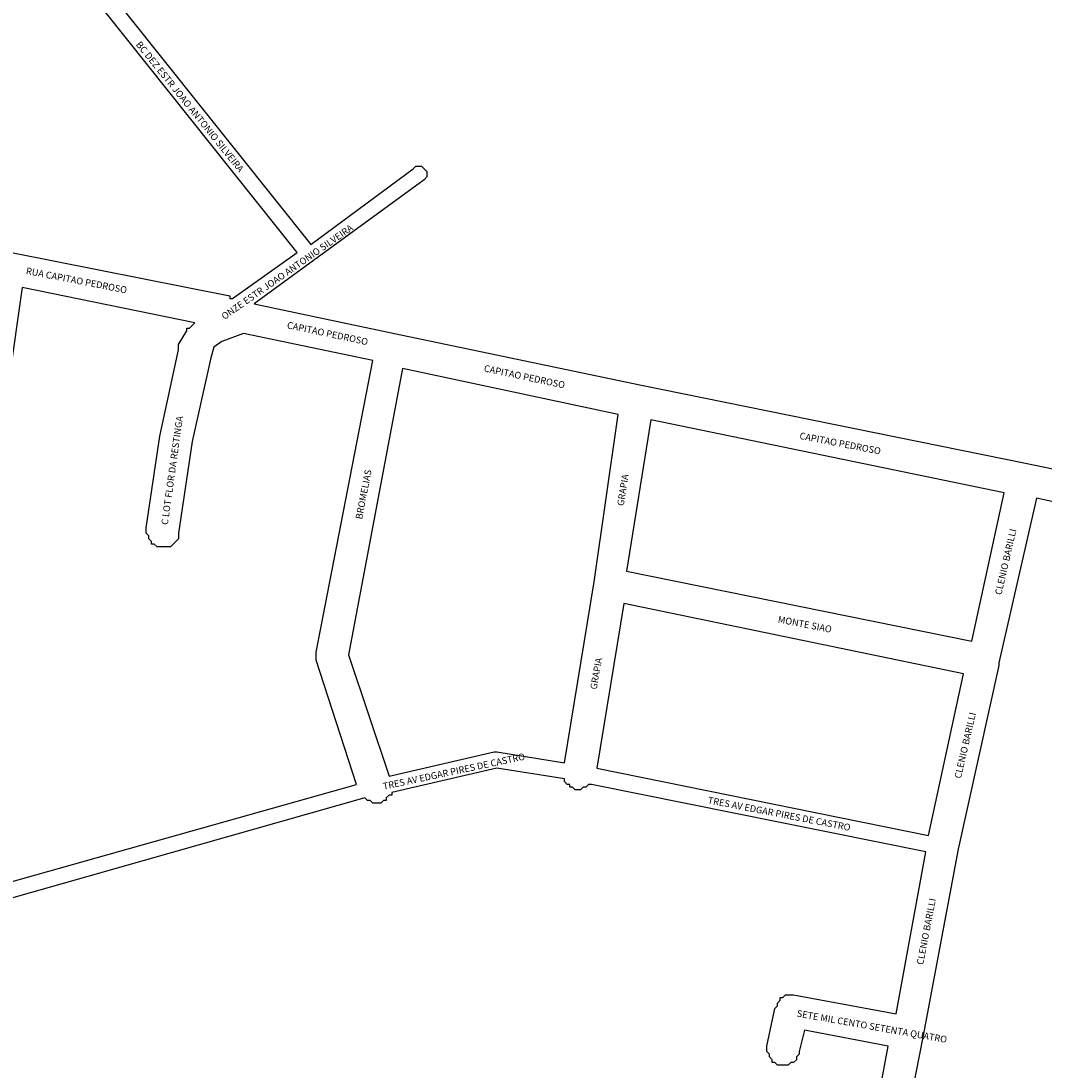
# Model space of a CAD drawing. Extents: x -5717 to -1645, y 17409 to 22111.
# Drawn here: x -2674 to -2295, y 19770 to 20159 of the extents above; entities that cross this region are included whole.
import ezdxf

# ---------------------------------------------------------------- set-up
doc = ezdxf.new("R2010")
doc.units = 0
doc.header["$MEASUREMENT"] = 0
doc.layers.add('LOGRADOURO', color=7, linetype='CONTINUOUS')
doc.layers.add('QUADRAS', color=7, linetype='CONTINUOUS')

msp = doc.modelspace()

# ---------------------------------------------------------------- linework, layer by layer
at = {"layer": 'LOGRADOURO', "color": 7, "linetype": 'Continuous'}
for points in [[(-2740.59, 20086.91), (-2677.59, 20072.91), (-2677.59, 20072.91), (-2596.59, 20056.91), (-2596.59, 20055.91), (-2595.59, 20055.91), (-2571.59, 20072.91), (-2666.59, 20191.91), (-2756.59, 20128.91), (-2757.59, 20127.91), (-2785.59, 20109.91), (-2785.59, 20109.91), (-2796.59, 20103.91), (-2796.59, 20103.91), (-2791.59, 20099.91), (-2740.59, 20086.91), (-2740.59, 20086.91), (-2740.59, 20086.91)], [(-2661.59, 20194.91), (-2566.59, 20075.91), (-2528.59, 20103.91), (-2527.59, 20104.91), (-2527.59, 20104.91), (-2527.59, 20104.91), (-2526.59, 20104.91), (-2526.59, 20104.91), (-2525.59, 20104.91), (-2525.59, 20104.91), (-2524.59, 20103.91), (-2524.59, 20103.91), (-2524.59, 20103.91), (-2523.59, 20102.91), (-2523.59, 20102.91), (-2523.59, 20101.91), (-2523.59, 20101.91), (-2523.59, 20100.91), (-2523.59, 20100.91), (-2524.59, 20099.91), (-2524.59, 20099.91), (-2524.59, 20099.91), (-2565.59, 20069.91), (-2565.59, 20069.91), (-2565.59, 20069.91), (-2587.59, 20053.91), (-2535.59, 20042.91), (-2535.59, 20042.91), (-2444.59, 20023.91), (-2444.59, 20023.91), (-2301.59, 19994.91), (-2301.59, 19994.91), (-2214.59, 19976.91)], [(-2564.59, 19924.91), (-2543.59, 20032.91), (-2591.59, 20042.91), (-2599.59, 20039.91), (-2602.59, 20037.91), (-2603.59, 20033.91), (-2610.59, 20002.91), (-2615.59, 19968.91), (-2615.59, 19967.91), (-2615.59, 19966.91), (-2616.59, 19965.91), (-2616.59, 19965.91), (-2617.59, 19964.91), (-2618.59, 19963.91), (-2619.59, 19963.91), (-2620.59, 19963.91), (-2621.59, 19963.91), (-2622.59, 19963.91), (-2623.59, 19963.91), (-2624.59, 19964.91), (-2625.59, 19964.91), (-2625.59, 19965.91), (-2626.59, 19966.91), (-2626.59, 19967.91), (-2627.59, 19968.91), (-2627.59, 19969.91), (-2627.59, 19970.91), (-2622.59, 20004.91), (-2622.59, 20004.91), (-2615.59, 20036.91), (-2615.59, 20037.91), (-2615.59, 20038.91), (-2612.59, 20043.91), (-2612.59, 20044.91), (-2611.59, 20044.91), (-2609.59, 20046.91), (-2673.59, 20059.91), (-2688.59, 19955.91)], [(-2897.59, 19777.91), (-2549.59, 19875.91), (-2564.59, 19921.91), (-2564.59, 19922.91), (-2564.59, 19923.91), (-2564.59, 19924.91)]]:
    msp.add_lwpolyline(points, dxfattribs=at)
at = {"layer": 'QUADRAS', "color": 7, "linetype": 'Continuous'}
for points in [[(-2537.59, 19878.91), (-2498.59, 19887.91), (-2498.59, 19887.91), (-2498.59, 19887.91), (-2497.59, 19887.91), (-2472.59, 19883.91), (-2461.59, 19950.91), (-2461.59, 19950.91), (-2452.59, 20012.91), (-2532.59, 20029.91), (-2552.59, 19923.91), (-2537.59, 19878.91)], [(-2309.59, 19983.91), (-2440.59, 20010.91), (-2449.59, 19954.91), (-2321.59, 19928.91), (-2309.59, 19983.91)], [(-2277.59, 19708.91), (-2223.59, 19965.91), (-2297.59, 19981.91), (-2311.59, 19920.91), (-2311.59, 19919.91), (-2326.59, 19851.91), (-2326.59, 19851.91), (-2339.59, 19782.91), (-2353.59, 19711.91)], [(-2324.59, 19916.91), (-2450.59, 19942.91), (-2460.59, 19881.91), (-2337.59, 19856.91), (-2324.59, 19916.91)], [(-2363.59, 19719.91), (-2352.59, 19778.91), (-2383.59, 19784.91), (-2385.59, 19776.91), (-2385.59, 19775.91), (-2386.59, 19774.91), (-2386.59, 19773.91), (-2387.59, 19772.91), (-2388.59, 19772.91), (-2389.59, 19771.91), (-2390.59, 19771.91), (-2391.59, 19771.91), (-2392.59, 19771.91), (-2393.59, 19771.91), (-2394.59, 19772.91), (-2395.59, 19772.91), (-2395.59, 19773.91), (-2396.59, 19774.91), (-2396.59, 19775.91), (-2397.59, 19776.91), (-2397.59, 19777.91), (-2397.59, 19778.91), (-2394.59, 19792.91), (-2393.59, 19793.91), (-2393.59, 19794.91), (-2392.59, 19795.91), (-2392.59, 19796.91), (-2391.59, 19796.91), (-2390.59, 19797.91), (-2389.59, 19797.91), (-2388.59, 19797.91), (-2387.59, 19797.91), (-2349.59, 19790.91), (-2338.59, 19850.91), (-2462.59, 19875.91), (-2463.59, 19875.91), (-2464.59, 19874.91), (-2465.59, 19874.91), (-2466.59, 19873.91), (-2467.59, 19873.91), (-2468.59, 19873.91), (-2469.59, 19874.91), (-2470.59, 19874.91), (-2470.59, 19875.91), (-2471.59, 19875.91), (-2472.59, 19876.91), (-2472.59, 19877.91), (-2497.59, 19881.91), (-2536.59, 19872.91), (-2536.59, 19871.91), (-2537.59, 19871.91), (-2538.59, 19870.91), (-2538.59, 19869.91), (-2539.59, 19869.91), (-2540.59, 19868.91), (-2541.59, 19868.91), (-2542.59, 19868.91), (-2543.59, 19868.91), (-2544.59, 19869.91), (-2545.59, 19869.91), (-2546.59, 19870.91), (-2895.59, 19771.91)]]:
    msp.add_lwpolyline(points, dxfattribs=at)

# ---------------------------------------------------------------- texts
at = {"layer": 'LOGRADOURO'}
for s, rotation, p in [('BC DEZ ESTR JOAO ANTONIO SILVEIRA', 309, (-2631.59, 20149.91)), ('ONZE ESTR JOAO ANTONIO SILVEIRA', 35, (-2598.59, 20047.91)), ('RUA CAPITAO PEDROSO', 349, (-2672.34, 20065)), ('CAPITAO PEDROSO', 348, (-2575.59, 20044.91)), ('CAPITAO PEDROSO', 348, (-2502.59, 20028.91)), ('C LOT FLOR DA RESTINGA', 82, (-2619.59, 19971.91)), ('CAPITAO PEDROSO', 349, (-2385.59, 20003.91)), ('BROMELIAS', 79, (-2547.59, 19973.91)), ('GRAPIA', 81, (-2450.59, 19978.91)), ('CLENIO BARILLI', 77, (-2310.59, 19945.91)), ('MONTE SIAO', 349, (-2393.59, 19935.91)), ('GRAPIA', 80, (-2460.59, 19910.91)), ('CLENIO BARILLI', 77, (-2325.59, 19877.91)), ('TRES AV EDGAR PIRES DE CASTRO', 12, (-2539.59, 19873.91)), ('TRES AV EDGAR PIRES DE CASTRO', 349, (-2419.59, 19868.91)), ('CLENIO BARILLI', 79, (-2339.59, 19808.91)), ('SETE MIL CENTO SETENTA QUATRO', 350, (-2386.59, 19789.91))]:
    msp.add_text(s, height=2.5, rotation=rotation, dxfattribs=at).set_placement(p)

doc.saveas('drawing.dxf')
